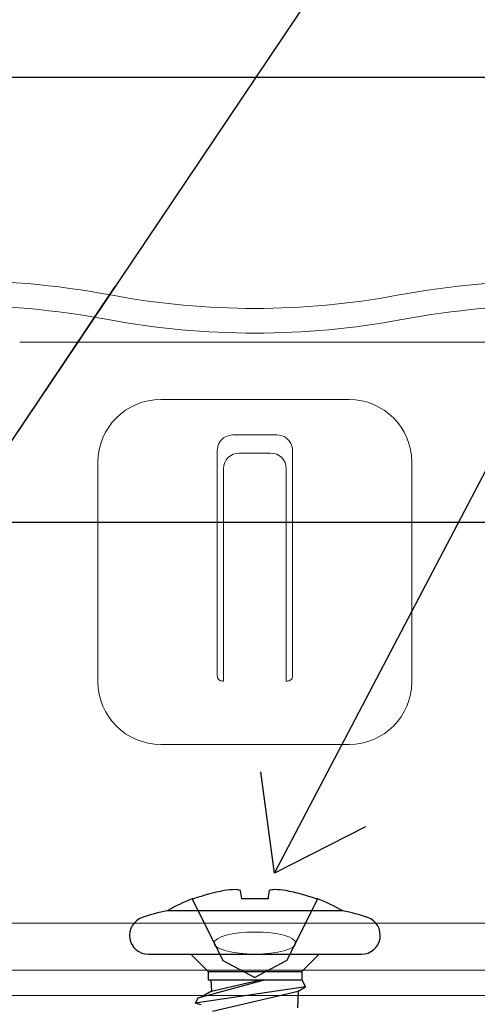
# Model space of a CAD drawing. Units: inches. Extents: x -63 to 126, y 0 to 91.
# Drawn here: x 79 to 79, y 21 to 22 of the extents above; entities that cross this region are included whole.
import ezdxf

# ---------------------------------------------------------------- set-up
doc = ezdxf.new("R2010")
doc.units = ezdxf.units.IN
doc.header["$LTSCALE"] = 0.01
doc.header["$MEASUREMENT"] = 0
doc.linetypes.add('HIDDEN', pattern=[0.375, 0.25, -0.125])
for name, color, linetype in [('CERACLAD-DIMENSION', 1, 'Continuous'), ('CERACLAD-MEDIUM-LINE', 3, 'Continuous'), ('CERACLAD-PRODUCT-CUT', 6, 'Continuous'), ('CERACLAD-TXT-NOTES', 2, 'Continuous'), ('尺度2.0-ScaleR2', 7, 'Continuous')]:
    doc.layers.add(name, color=color, linetype=linetype)
doc.dimstyles.get("Standard").update_dxf_attribs({"dimtxt": 0.18, "dimasz": 0.18, "dimexe": 0.18, "dimexo": 0.0625, "dimgap": 0.09, "dimtad": 0, "dimtih": 1, "dimtoh": 1, "dimdec": 4, "dimzin": 0, "dimdsep": 46, "dimtxsty": 'Standard', "dimcen": 0.09, "dimadec": 0, "dimazin": 0, "dimtfac": 1, "dimtdec": 4, "dimtofl": 0, "dimtmove": 0, "dimatfit": 3, "dimfxl": 1, "dimtolj": 1, "dimtzin": 0, "dimarcsym": 0})

# ---------------------------------------------------------------- blocks, each defined once
blk = doc.blocks.new('New Clip')
at = {"layer": 'CERACLAD-MEDIUM-LINE', "linetype": 'Continuous', "lineweight": 15}
for p, q in [((46.347, -7.157), (31.357, -7.157)), ((35.847, -8.986), (36.347, -8.986)), ((36.347, -8.986), (41.847, -8.986)), ((38.147, -10.116), (39.547, -10.116)), ((37.647, -10.61), (37.648, -17.802)), ((40.047, -17.802), (40.047, -10.61)), ((33.847, -10.986), (33.847, -17.986)), ((38.347, -10.695), (39.347, -10.695)), ((43.847, -17.986), (43.847, -10.986)), ((37.847, -11.195), (37.847, -17.966)), ((39.847, -11.195), (39.847, -17.966)), ((37.811, -17.966), (37.847, -17.966)), ((39.883, -17.966), (39.847, -17.966)), ((41.847, -19.986), (35.847, -19.986)), ((12.703, -25.686), (64.991, -25.686)), ((47.847, -27.186), (26.693, -27.186)), ((56.747, -27.986), (10.647, -27.986))]:
    blk.add_line(p, q, dxfattribs=at)
for centre, radius, start, end in [((29.118, -33.564), 28.38, 79.4569, 90.5629), ((48.576, -33.564), 28.378, 90, 100.5431), ((38.847, 18.709), 24.792, 259.4569, 280.5431), ((29.118, -33.566), 27.592, 79.4569, 90), ((48.576, -33.566), 27.592, 90, 100.5431), ((38.847, 18.709), 25.579, 259.4569, 280.5431), ((35.847, -10.986), 2, 90, 180), ((41.847, -10.986), 2, 0, 90), ((38.147, -10.616), 0.5, 126.3021, 179.6398), ((38.147, -10.616), 0.5, 90, 126.3021), ((39.547, -10.616), 0.5, 53.6979, 90), ((39.547, -10.616), 0.5, 0.3602, 53.6979), ((38.347, -11.195), 0.5, 90, 180), ((39.347, -11.195), 0.5, 0, 90), ((37.811, -17.802), 0.164, 179.858, 270), ((39.883, -17.802), 0.164, 270, 0.142), ((35.847, -17.986), 2, 180, 270), ((41.847, -17.986), 2, 270, 0)]:
    blk.add_arc(centre, radius, start, end, dxfattribs=at)
at = {"layer": 'CERACLAD-MEDIUM-LINE', "linetype": 'Continuous', "lineweight": 15, "extrusion": (0, 0, -1)}
blk.add_ellipse((38.847, -26.32), major_axis=(1.298, 0), ratio=0.272405, dxfattribs=at)
blk = doc.blocks.new('Scaled New Clip')
at = {"color": 7, "linetype": 'Continuous', "lineweight": 15, "xscale": 1.127472254850238, "yscale": 1.127472254850238, "zscale": 1.127472254850238}
blk.add_blockref('New Clip', (-43.69, 31.553), dxfattribs=at)
blk = doc.blocks.new('Fill-tech-ALL-DETAILS_Wood_Ply_H')
at = {"layer": 'CERACLAD-PRODUCT-CUT'}
for p, q in [((1934.14982, 556.00959), (2138.88934, 556.00959)), ((1934.14982, 540.00959), (2138.88934, 540.00959))]:
    blk.add_line(p, q, dxfattribs=at)
at = {"layer": '尺度2.0-ScaleR2'}
for p, q in [((2001.04172, 526.46211), (2000.9913, 526.46211)), ((2006.39851, 526.03298), (2000.0901, 526.03298)), ((1999.41625, 524.47494), (2007.07235, 524.47494)), ((2000.94123, 524.47494), (2001.56206, 523.85412)), ((2005.54737, 524.47494), (2004.92654, 523.85412)), ((2003.62394, 523.55372), (2001.19443, 522.89488)), ((2001.56206, 523.85412), (2004.92654, 523.85412)), ((2001.56206, 523.85412), (2001.56206, 523.55372)), ((2001.56206, 523.85412), (2001.56206, 523.55372)), ((2001.56206, 523.55372), (2004.92654, 523.55372)), ((2001.66479, 523.55372), (2001.68644, 523.14049)), ((2001.68644, 523.14049), (2003.4478, 523.55372)), ((2004.92654, 523.85412), (2004.92654, 523.55372)), ((2004.92654, 523.55372), (2005.06601, 523.30377)), ((2005.06601, 523.30377), (2001.09581, 522.71814)), ((2004.80275, 523.15177), (2005.06601, 523.30377)), ((2001.19443, 522.89488), (2001.09581, 522.71814)), ((2001.31673, 522.92704), (2001.19443, 522.89488)), ((2001.68644, 523.14049), (2001.31673, 522.92704)), ((2001.71726, 522.42769), (2004.80275, 523.15177)), ((2004.80275, 523.15177), (2004.77134, 522.55238)), ((2001.31673, 522.65894), (2001.09581, 522.71814))]:
    blk.add_line(p, q, dxfattribs=at)
at = {"layer": '尺度2.0-ScaleR2', "linetype": 'HIDDEN', "ltscale": 0.1}
for p, q in [((2000.9913, 526.46211), (2002.09777, 524.24286)), ((2005.49731, 526.46211), (2004.39083, 524.24286)), ((2002.09777, 524.24286), (2003.2443, 523.63324)), ((2004.39083, 524.24286), (2003.2443, 523.63324))]:
    blk.add_line(p, q, dxfattribs=at)
at = {"layer": '尺度2.0-ScaleR2', "flags": 128}
for points in [[(2003.71828, 526.46211), (2003.60096, 526.46211), (2003.48263, 526.46211), (2003.36363, 526.46211), (2003.2443, 526.46211), (2003.12497, 526.46211), (2003.00597, 526.46211), (2002.88764, 526.46211), (2002.77032, 526.46211)], [(2005.4973, 526.46211), (2005.49414, 526.46211), (2005.48466, 526.46211), (2005.4689, 526.46211), (2005.44688, 526.46211)]]:
    blk.add_lwpolyline(points, dxfattribs=at)
at = {"layer": '尺度2.0-ScaleR2'}
for centre, radius, start, end in [((2003.23512, 520.54082), 6.31448, 100.008362, 110.325997), ((2002.84855, 521.651), 5.15743, 93.418372, 97.922138), ((2002.38164, 525.55958), 1.24988, 73.698225, 82.673473), ((1995.24831, 525.6551), 7.56517, 6.123591, 8.392055), ((2011.24029, 525.6551), 7.56517, 171.607944, 173.876408), ((2004.10696, 525.55958), 1.24988, 97.326539, 106.301786), ((2003.64005, 521.651), 5.15743, 82.077875, 86.58164), ((2003.25348, 520.54082), 6.31448, 69.674015, 79.99165), ((2003.2443, 520.56974), 6.30841, 110.924842, 119.999989), ((2003.2443, 520.56974), 6.30841, 60.00001, 69.075174), ((2001.31889, 519.64135), 6.50868, 100.882383, 109.045128), ((2005.16971, 519.64135), 6.50868, 70.954872, 79.117617), ((1999.41625, 525.1529), 0.67796, 109.045128, 270), ((2007.07235, 525.1529), 0.67796, 270, 70.954872)]:
    blk.add_arc(centre, radius, start, end, dxfattribs=at)
at = {"layer": 'CERACLAD-MEDIUM-LINE', "linetype": 'Continuous', "lineweight": 15}
blk.add_blockref('Scaled New Clip', (2003.13526, 522.996), dxfattribs=at)
at = {"layer": 'CERACLAD-TXT-NOTES', "lineweight": 5}
for points in [[(1979.59519, 537.64173), (2060.44869, 680.1936)], [(1984.0617, 527.39087), (2074.36816, 661.78459)], [(2003.94686, 527.38359), (2074.36816, 661.78459)]]:
    blk.add_leader(points, dimstyle='Standard', override={"dimscale": 3, "dimasz": 1, "dimtad": 0, "dimclrd": 0, "dimldrblk": 'Open90'}, dxfattribs=at)

msp = doc.modelspace()

# ---------------------------------------------------------------- block references
at = {"layer": 'CERACLAD-DIMENSION', "color": 8, "xscale": 0.03937, "yscale": 0.03937, "zscale": 0.03937}
msp.add_blockref('Fill-tech-ALL-DETAILS_Wood_Ply_H', (0, 0), dxfattribs=at)

doc.saveas('drawing.dxf')
